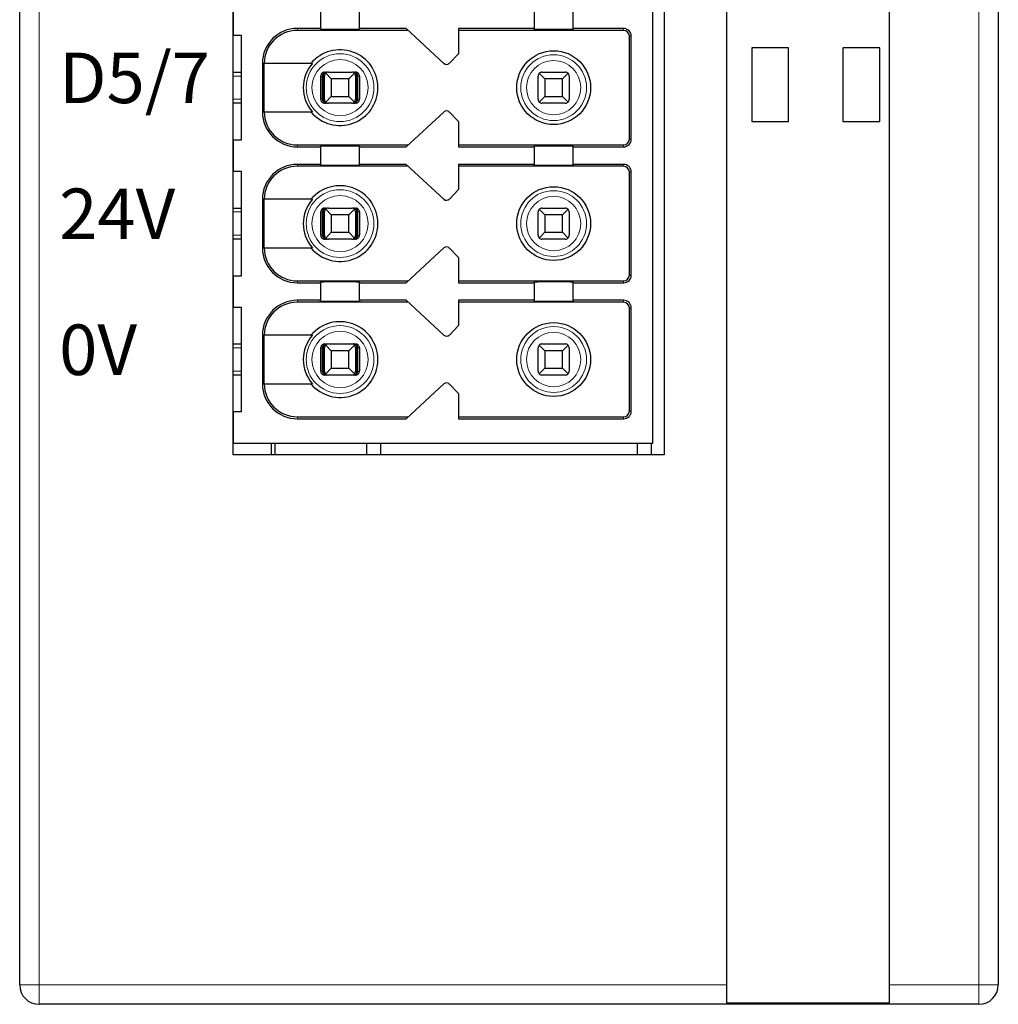
# Model space of a CAD drawing. Units: inches. Extents: x 4509 to 5880, y -44151 to -43622.
# Drawn here: x 5527 to 5552, y -43927 to -43902 of the extents above; entities that cross this region are included whole.
import ezdxf

# ---------------------------------------------------------------- set-up
doc = ezdxf.new("R2010")
doc.units = ezdxf.units.IN
doc.header["$MEASUREMENT"] = 0
doc.layers.add('DIM', color=3, linetype='Continuous', lineweight=13)
doc.layers.add('DWG', color=7, linetype='Continuous', lineweight=30)

msp = doc.modelspace()

# ---------------------------------------------------------------- linework, layer by layer
at = {"layer": 'DWG', "linetype": 'Continuous'}
for p, q in [((5526.854, -43926.561), (5526.854, -43825.058)), ((5545.054, -43825.058), (5545.054, -43926.561)), ((5549.254, -43926.561), (5549.254, -43825.058)), ((5552.054, -43825.058), (5552.054, -43926.561)), ((5532.354, -43912.909), (5532.354, -43840.709)), ((5543.454, -43840.709), (5543.454, -43912.909)), ((5543.154, -43912.609), (5543.154, -43876.809)), ((5532.354, -43901.309), (5532.354, -43902.109)), ((5534.604, -43901.484), (5534.604, -43901.934)), ((5535.604, -43901.934), (5535.604, -43901.484)), ((5540.104, -43901.484), (5540.104, -43901.934)), ((5541.104, -43901.934), (5541.104, -43901.484)), ((5534.604, -43901.934), (5534.004, -43901.934)), ((5534.604, -43901.953), (5534.604, -43901.934)), ((5535.604, -43901.934), (5535.604, -43901.953)), ((5536.804, -43901.934), (5535.604, -43901.934)), ((5537.779, -43902.833), (5536.804, -43901.934)), ((5540.104, -43901.934), (5538.154, -43901.934)), ((5538.154, -43901.934), (5538.154, -43902.584)), ((5540.104, -43901.953), (5540.104, -43901.934)), ((5542.404, -43901.934), (5541.104, -43901.934)), ((5541.104, -43901.934), (5541.104, -43901.953)), ((5532.354, -43902.109), (5532.554, -43902.109)), ((5532.554, -43902.109), (5532.554, -43904.809)), ((5536.859, -43901.984), (5534.004, -43901.984)), ((5542.404, -43901.984), (5538.154, -43901.984)), ((5542.554, -43904.784), (5542.554, -43902.134)), ((5542.604, -43904.784), (5542.604, -43902.134)), ((5546.654, -43902.434), (5545.704, -43902.434)), ((5545.704, -43902.434), (5545.704, -43904.334)), ((5546.654, -43904.334), (5546.654, -43902.434)), ((5549.004, -43902.434), (5548.054, -43902.434)), ((5548.054, -43902.434), (5548.054, -43904.334)), ((5549.004, -43904.334), (5549.004, -43902.434)), ((5538.154, -43902.584), (5537.918, -43902.829)), ((5533.104, -43902.834), (5533.104, -43904.084)), ((5534.391, -43902.834), (5533.153, -43902.834)), ((5533.153, -43904.084), (5533.153, -43902.834)), ((5532.354, -43903.059), (5532.554, -43903.059)), ((5534.606, -43903.759), (5534.606, -43903.159)), ((5534.648, -43903.759), (5534.648, -43903.159)), ((5534.674, -43903.759), (5534.674, -43903.159)), ((5534.704, -43903.759), (5534.704, -43903.159)), ((5534.706, -43903.059), (5534.759, -43903.059)), ((5534.879, -43903.234), (5534.734, -43903.088)), ((5534.804, -43903.059), (5535.404, -43903.059)), ((5535.475, -43903.088), (5535.329, -43903.234)), ((5535.45, -43903.059), (5535.503, -43903.059)), ((5535.504, -43903.159), (5535.504, -43903.759)), ((5535.535, -43903.759), (5535.535, -43903.159)), ((5535.561, -43903.759), (5535.561, -43903.159)), ((5535.603, -43903.159), (5535.603, -43903.759)), ((5540.204, -43903.759), (5540.204, -43903.159)), ((5540.379, -43903.234), (5540.234, -43903.088)), ((5540.304, -43903.059), (5540.904, -43903.059)), ((5540.975, -43903.088), (5540.829, -43903.234)), ((5541.004, -43903.159), (5541.004, -43903.759)), ((5535.329, -43903.234), (5534.879, -43903.234)), ((5534.879, -43903.234), (5534.879, -43903.684)), ((5535.329, -43903.684), (5535.329, -43903.234)), ((5540.379, -43903.234), (5540.379, -43903.684)), ((5540.829, -43903.234), (5540.379, -43903.234)), ((5540.829, -43903.684), (5540.829, -43903.234)), ((5534.734, -43903.83), (5534.879, -43903.684)), ((5534.879, -43903.684), (5535.329, -43903.684)), ((5535.329, -43903.684), (5535.475, -43903.83)), ((5540.234, -43903.83), (5540.379, -43903.684)), ((5540.379, -43903.684), (5540.829, -43903.684)), ((5540.829, -43903.684), (5540.975, -43903.83)), ((5532.554, -43903.859), (5532.354, -43903.859)), ((5534.759, -43903.859), (5534.706, -43903.859)), ((5535.404, -43903.859), (5534.804, -43903.859)), ((5535.503, -43903.859), (5535.45, -43903.859)), ((5540.904, -43903.859), (5540.304, -43903.859)), ((5533.153, -43904.084), (5534.391, -43904.084)), ((5536.804, -43904.984), (5537.779, -43904.086)), ((5537.918, -43904.09), (5538.154, -43904.334)), ((5538.154, -43904.334), (5538.154, -43904.984)), ((5545.704, -43904.334), (5546.654, -43904.334)), ((5548.054, -43904.334), (5549.004, -43904.334)), ((5532.354, -43904.809), (5532.354, -43905.609)), ((5532.554, -43904.809), (5532.354, -43904.809)), ((5534.004, -43904.934), (5536.859, -43904.934)), ((5534.004, -43904.984), (5534.604, -43904.984)), ((5534.604, -43904.984), (5534.604, -43904.965)), ((5534.604, -43904.984), (5534.604, -43905.434)), ((5535.604, -43904.965), (5535.604, -43904.984)), ((5535.604, -43905.434), (5535.604, -43904.984)), ((5535.604, -43904.984), (5536.804, -43904.984)), ((5538.154, -43904.934), (5542.404, -43904.934)), ((5538.154, -43904.984), (5540.104, -43904.984)), ((5540.104, -43904.984), (5540.104, -43904.965)), ((5540.104, -43904.984), (5540.104, -43905.434)), ((5541.104, -43904.965), (5541.104, -43904.984)), ((5541.104, -43905.434), (5541.104, -43904.984)), ((5541.104, -43904.984), (5542.404, -43904.984)), ((5534.604, -43905.434), (5534.004, -43905.434)), ((5536.859, -43905.484), (5534.004, -43905.484)), ((5534.604, -43905.453), (5534.604, -43905.434)), ((5535.604, -43905.434), (5535.604, -43905.453)), ((5536.804, -43905.434), (5535.604, -43905.434)), ((5537.779, -43906.333), (5536.804, -43905.434)), ((5540.104, -43905.434), (5538.154, -43905.434)), ((5538.154, -43905.434), (5538.154, -43906.084)), ((5542.404, -43905.484), (5538.154, -43905.484)), ((5540.104, -43905.453), (5540.104, -43905.434)), ((5541.104, -43905.434), (5541.104, -43905.453)), ((5542.404, -43905.434), (5541.104, -43905.434)), ((5532.354, -43905.609), (5532.554, -43905.609)), ((5532.554, -43905.609), (5532.554, -43908.309)), ((5542.554, -43908.284), (5542.554, -43905.634)), ((5542.604, -43908.284), (5542.604, -43905.634)), ((5538.154, -43906.084), (5537.918, -43906.329)), ((5533.104, -43906.334), (5533.104, -43907.584)), ((5533.153, -43907.584), (5533.153, -43906.334)), ((5534.391, -43906.334), (5533.153, -43906.334)), ((5532.354, -43906.559), (5532.554, -43906.559)), ((5534.606, -43907.259), (5534.606, -43906.659)), ((5534.648, -43907.259), (5534.648, -43906.659)), ((5534.674, -43907.259), (5534.674, -43906.659)), ((5534.704, -43907.259), (5534.704, -43906.659)), ((5534.706, -43906.559), (5534.759, -43906.559)), ((5534.879, -43906.734), (5534.734, -43906.588)), ((5534.804, -43906.559), (5535.404, -43906.559)), ((5535.329, -43906.734), (5534.879, -43906.734)), ((5534.879, -43906.734), (5534.879, -43907.184)), ((5535.475, -43906.588), (5535.329, -43906.734)), ((5535.329, -43907.184), (5535.329, -43906.734)), ((5535.45, -43906.559), (5535.503, -43906.559)), ((5535.504, -43906.659), (5535.504, -43907.259)), ((5535.535, -43907.259), (5535.535, -43906.659)), ((5535.561, -43907.259), (5535.561, -43906.659)), ((5535.603, -43906.659), (5535.603, -43907.259)), ((5540.204, -43907.259), (5540.204, -43906.659)), ((5540.379, -43906.734), (5540.234, -43906.588)), ((5540.304, -43906.559), (5540.904, -43906.559)), ((5540.829, -43906.734), (5540.379, -43906.734)), ((5540.379, -43906.734), (5540.379, -43907.184)), ((5540.975, -43906.588), (5540.829, -43906.734)), ((5540.829, -43907.184), (5540.829, -43906.734)), ((5541.004, -43906.659), (5541.004, -43907.259)), ((5534.734, -43907.33), (5534.879, -43907.184)), ((5534.879, -43907.184), (5535.329, -43907.184)), ((5535.329, -43907.184), (5535.475, -43907.33)), ((5540.234, -43907.33), (5540.379, -43907.184)), ((5540.379, -43907.184), (5540.829, -43907.184)), ((5540.829, -43907.184), (5540.975, -43907.33)), ((5532.554, -43907.359), (5532.354, -43907.359)), ((5534.759, -43907.359), (5534.706, -43907.359)), ((5535.404, -43907.359), (5534.804, -43907.359)), ((5535.503, -43907.359), (5535.45, -43907.359)), ((5540.904, -43907.359), (5540.304, -43907.359)), ((5533.153, -43907.584), (5534.391, -43907.584)), ((5536.804, -43908.484), (5537.779, -43907.586)), ((5537.918, -43907.59), (5538.154, -43907.834)), ((5538.154, -43907.834), (5538.154, -43908.484)), ((5532.554, -43908.309), (5532.354, -43908.309)), ((5532.354, -43908.309), (5532.354, -43909.109)), ((5534.004, -43908.434), (5536.859, -43908.434)), ((5534.004, -43908.484), (5534.604, -43908.484)), ((5534.604, -43908.484), (5534.604, -43908.465)), ((5534.604, -43908.484), (5534.604, -43908.934)), ((5535.604, -43908.465), (5535.604, -43908.484)), ((5535.604, -43908.484), (5536.804, -43908.484)), ((5535.604, -43908.934), (5535.604, -43908.484)), ((5538.154, -43908.434), (5542.404, -43908.434)), ((5538.154, -43908.484), (5540.104, -43908.484)), ((5540.104, -43908.484), (5540.104, -43908.465)), ((5540.104, -43908.484), (5540.104, -43908.934)), ((5541.104, -43908.465), (5541.104, -43908.484)), ((5541.104, -43908.484), (5542.404, -43908.484)), ((5541.104, -43908.934), (5541.104, -43908.484)), ((5534.604, -43908.934), (5534.004, -43908.934)), ((5536.859, -43908.984), (5534.004, -43908.984)), ((5534.604, -43908.953), (5534.604, -43908.934)), ((5535.604, -43908.934), (5535.604, -43908.953)), ((5536.804, -43908.934), (5535.604, -43908.934)), ((5537.779, -43909.833), (5536.804, -43908.934)), ((5538.154, -43908.934), (5538.154, -43909.584)), ((5540.104, -43908.934), (5538.154, -43908.934)), ((5542.404, -43908.984), (5538.154, -43908.984)), ((5540.104, -43908.953), (5540.104, -43908.934)), ((5542.404, -43908.934), (5541.104, -43908.934)), ((5541.104, -43908.934), (5541.104, -43908.953)), ((5532.354, -43909.109), (5532.554, -43909.109)), ((5532.554, -43909.109), (5532.554, -43911.809)), ((5542.554, -43911.784), (5542.554, -43909.134)), ((5542.604, -43911.784), (5542.604, -43909.134)), ((5538.154, -43909.584), (5537.918, -43909.829)), ((5532.354, -43910.059), (5532.554, -43910.059)), ((5533.104, -43909.834), (5533.104, -43911.084)), ((5534.391, -43909.834), (5533.153, -43909.834)), ((5533.153, -43911.084), (5533.153, -43909.834)), ((5534.706, -43910.059), (5534.759, -43910.059)), ((5534.804, -43910.059), (5535.404, -43910.059)), ((5535.45, -43910.059), (5535.503, -43910.059)), ((5540.304, -43910.059), (5540.904, -43910.059)), ((5534.606, -43910.759), (5534.606, -43910.159)), ((5534.648, -43910.759), (5534.648, -43910.159)), ((5534.674, -43910.759), (5534.674, -43910.159)), ((5534.704, -43910.759), (5534.704, -43910.159)), ((5534.879, -43910.234), (5534.734, -43910.088)), ((5534.879, -43910.234), (5534.879, -43910.684)), ((5535.329, -43910.234), (5534.879, -43910.234)), ((5535.475, -43910.088), (5535.329, -43910.234)), ((5535.329, -43910.684), (5535.329, -43910.234)), ((5535.504, -43910.159), (5535.504, -43910.759)), ((5535.535, -43910.759), (5535.535, -43910.159)), ((5535.561, -43910.759), (5535.561, -43910.159)), ((5535.603, -43910.159), (5535.603, -43910.759)), ((5540.204, -43910.759), (5540.204, -43910.159)), ((5540.379, -43910.234), (5540.234, -43910.088)), ((5540.379, -43910.234), (5540.379, -43910.684)), ((5540.829, -43910.234), (5540.379, -43910.234)), ((5540.975, -43910.088), (5540.829, -43910.234)), ((5540.829, -43910.684), (5540.829, -43910.234)), ((5541.004, -43910.159), (5541.004, -43910.759)), ((5534.734, -43910.83), (5534.879, -43910.684)), ((5534.879, -43910.684), (5535.329, -43910.684)), ((5535.329, -43910.684), (5535.475, -43910.83)), ((5540.234, -43910.83), (5540.379, -43910.684)), ((5540.379, -43910.684), (5540.829, -43910.684)), ((5540.829, -43910.684), (5540.975, -43910.83)), ((5532.554, -43910.859), (5532.354, -43910.859)), ((5534.759, -43910.859), (5534.706, -43910.859)), ((5535.404, -43910.859), (5534.804, -43910.859)), ((5535.503, -43910.859), (5535.45, -43910.859)), ((5540.904, -43910.859), (5540.304, -43910.859)), ((5533.153, -43911.084), (5534.391, -43911.084)), ((5536.804, -43911.984), (5537.779, -43911.086)), ((5537.918, -43911.09), (5538.154, -43911.334)), ((5538.154, -43911.334), (5538.154, -43911.984)), ((5532.554, -43911.809), (5532.354, -43911.809)), ((5532.354, -43911.809), (5532.354, -43912.609)), ((5534.004, -43911.934), (5536.859, -43911.934)), ((5534.004, -43911.984), (5536.804, -43911.984)), ((5538.154, -43911.934), (5542.404, -43911.934)), ((5538.154, -43911.984), (5542.404, -43911.984)), ((5532.354, -43912.609), (5543.154, -43912.609)), ((5533.333, -43912.609), (5533.333, -43912.909)), ((5533.422, -43912.609), (5533.422, -43912.909)), ((5535.79, -43912.909), (5535.79, -43912.609)), ((5536.153, -43912.909), (5536.153, -43912.609)), ((5542.751, -43912.609), (5542.751, -43912.909)), ((5543.115, -43912.609), (5543.115, -43912.909)), ((5543.454, -43912.909), (5532.354, -43912.909)), ((5545.054, -43926.561), (5545.054, -43927.019)), ((5549.254, -43927.019), (5549.254, -43926.561)), ((5545.054, -43927.019), (5549.254, -43927.019)), ((5551.554, -43927.061), (5527.354, -43927.061)), ((5551.554, -43927.061), (5527.354, -43927.061))]:
    msp.add_line(p, q, dxfattribs=at)
at = {"layer": 'DWG', "linetype": 'Continuous', "lineweight": 5}
for p, q in [((5527.354, -43825.058), (5527.354, -43926.561)), ((5551.554, -43926.561), (5551.554, -43825.058)), ((5534.004, -43901.934), (5534.004, -43901.984)), ((5542.404, -43901.984), (5542.404, -43901.934)), ((5542.554, -43902.134), (5542.604, -43902.134)), ((5533.104, -43902.834), (5533.153, -43902.834)), ((5532.554, -43903.159), (5532.354, -43903.159)), ((5534.648, -43903.159), (5534.606, -43903.159)), ((5534.704, -43903.159), (5534.674, -43903.159)), ((5535.535, -43903.159), (5535.504, -43903.159)), ((5535.603, -43903.159), (5535.561, -43903.159)), ((5532.354, -43903.759), (5532.554, -43903.759)), ((5534.606, -43903.759), (5534.648, -43903.759)), ((5534.674, -43903.759), (5534.704, -43903.759)), ((5535.504, -43903.759), (5535.535, -43903.759)), ((5535.561, -43903.759), (5535.603, -43903.759)), ((5533.104, -43904.084), (5533.153, -43904.084)), ((5534.004, -43904.984), (5534.004, -43904.934)), ((5542.404, -43904.934), (5542.404, -43904.984)), ((5542.554, -43904.784), (5542.604, -43904.784)), ((5534.004, -43905.434), (5534.004, -43905.484)), ((5542.404, -43905.484), (5542.404, -43905.434)), ((5542.554, -43905.634), (5542.604, -43905.634)), ((5533.104, -43906.334), (5533.153, -43906.334)), ((5532.554, -43906.659), (5532.354, -43906.659)), ((5534.648, -43906.659), (5534.606, -43906.659)), ((5534.704, -43906.659), (5534.674, -43906.659)), ((5535.535, -43906.659), (5535.504, -43906.659)), ((5535.603, -43906.659), (5535.561, -43906.659)), ((5532.354, -43907.259), (5532.554, -43907.259)), ((5534.606, -43907.259), (5534.648, -43907.259)), ((5534.674, -43907.259), (5534.704, -43907.259)), ((5535.504, -43907.259), (5535.535, -43907.259)), ((5535.561, -43907.259), (5535.603, -43907.259)), ((5533.104, -43907.584), (5533.153, -43907.584)), ((5542.554, -43908.284), (5542.604, -43908.284)), ((5534.004, -43908.484), (5534.004, -43908.434)), ((5542.404, -43908.434), (5542.404, -43908.484)), ((5534.004, -43908.934), (5534.004, -43908.984)), ((5542.404, -43908.984), (5542.404, -43908.934)), ((5542.554, -43909.134), (5542.604, -43909.134)), ((5533.104, -43909.834), (5533.153, -43909.834)), ((5532.554, -43910.159), (5532.354, -43910.159)), ((5534.648, -43910.159), (5534.606, -43910.159)), ((5534.704, -43910.159), (5534.674, -43910.159)), ((5535.535, -43910.159), (5535.504, -43910.159)), ((5535.603, -43910.159), (5535.561, -43910.159)), ((5532.354, -43910.759), (5532.554, -43910.759)), ((5534.606, -43910.759), (5534.648, -43910.759)), ((5534.674, -43910.759), (5534.704, -43910.759)), ((5535.504, -43910.759), (5535.535, -43910.759)), ((5535.561, -43910.759), (5535.603, -43910.759)), ((5533.104, -43911.084), (5533.153, -43911.084)), ((5542.554, -43911.784), (5542.604, -43911.784)), ((5534.004, -43911.984), (5534.004, -43911.934)), ((5542.404, -43911.934), (5542.404, -43911.984)), ((5527.354, -43926.561), (5526.854, -43926.561)), ((5527.354, -43926.561), (5545.054, -43926.561)), ((5527.354, -43926.561), (5527.354, -43927.061)), ((5527.354, -43926.561), (5545.054, -43926.561)), ((5527.354, -43926.561), (5545.054, -43926.561)), ((5549.254, -43926.561), (5551.554, -43926.561)), ((5551.554, -43926.561), (5551.554, -43927.061)), ((5552.054, -43926.561), (5551.554, -43926.561))]:
    msp.add_line(p, q, dxfattribs=at)
for centre, radius in [((5535.104, -43903.459), 0.872), ((5540.604, -43903.459), 0.847), ((5535.104, -43903.459), 0.724), ((5540.604, -43903.459), 0.699), ((5535.104, -43906.959), 0.872), ((5535.104, -43906.959), 0.724), ((5540.604, -43906.959), 0.847), ((5540.604, -43906.959), 0.699), ((5535.104, -43910.459), 0.872), ((5535.104, -43910.459), 0.724), ((5540.604, -43910.459), 0.847), ((5540.604, -43910.459), 0.699)]:
    msp.add_circle(centre, radius, dxfattribs=at)
at = {"layer": 'DWG', "linetype": 'Continuous'}
for centre in [(5540.604, -43903.459), (5540.604, -43906.959), (5540.604, -43910.459)]:
    msp.add_circle(centre, 0.95, dxfattribs=at)
for centre, radius, start, end in [((5534.004, -43902.834), 0.9, 90, 180), ((5542.404, -43902.134), 0.2, 0, 90), ((5534.004, -43902.834), 0.85, 90, 180), ((5542.404, -43902.134), 0.15, 0, 90), ((5535.104, -43903.459), 0.975, 219.8683, 140.1317), ((5535.104, -43903.459), 0.948, 138.7662, 221.2338), ((5537.846, -43902.759), 0.1, 227.3143, 316), ((5534.804, -43903.159), 0.1, 135, 180), ((5534.804, -43903.159), 0.1, 90, 135), ((5535.404, -43903.159), 0.1, 45, 90), ((5535.404, -43903.159), 0.1, 0, 45), ((5540.304, -43903.159), 0.1, 135, 180), ((5540.304, -43903.159), 0.1, 90, 135), ((5540.904, -43903.159), 0.1, 45, 90), ((5540.904, -43903.159), 0.1, 0, 45), ((5534.804, -43903.759), 0.1, 180, 225), ((5534.804, -43903.759), 0.1, 225, 270), ((5535.404, -43903.759), 0.1, 270, 315), ((5535.404, -43903.759), 0.1, 315, 0), ((5540.304, -43903.759), 0.1, 180, 225), ((5540.304, -43903.759), 0.1, 225, 270), ((5540.904, -43903.759), 0.1, 270, 315), ((5540.904, -43903.759), 0.1, 315, 0), ((5534.004, -43904.084), 0.9, 180, 270), ((5534.004, -43904.084), 0.85, 180, 270), ((5537.846, -43904.159), 0.1, 44, 132.6857), ((5542.404, -43904.784), 0.15, 270, 0), ((5542.404, -43904.784), 0.2, 270, 0), ((5534.004, -43906.334), 0.9, 90, 180), ((5534.004, -43906.334), 0.85, 90, 180), ((5542.404, -43905.634), 0.2, 0, 90), ((5542.404, -43905.634), 0.15, 0, 90), ((5535.104, -43906.959), 0.975, 219.8683, 140.1317), ((5535.104, -43906.959), 0.948, 138.7662, 221.2338), ((5537.846, -43906.259), 0.1, 227.3143, 316), ((5534.804, -43906.659), 0.1, 135, 180), ((5534.804, -43906.659), 0.1, 90, 135), ((5535.404, -43906.659), 0.1, 45, 90), ((5535.404, -43906.659), 0.1, 0, 45), ((5540.304, -43906.659), 0.1, 135, 180), ((5540.304, -43906.659), 0.1, 90, 135), ((5540.904, -43906.659), 0.1, 45, 90), ((5540.904, -43906.659), 0.1, 0, 45), ((5534.804, -43907.259), 0.1, 180, 225), ((5535.404, -43907.259), 0.1, 315, 0), ((5540.304, -43907.259), 0.1, 180, 225), ((5540.904, -43907.259), 0.1, 315, 0), ((5534.804, -43907.259), 0.1, 225, 270), ((5535.404, -43907.259), 0.1, 270, 315), ((5540.304, -43907.259), 0.1, 225, 270), ((5540.904, -43907.259), 0.1, 270, 315), ((5534.004, -43907.584), 0.9, 180, 270), ((5534.004, -43907.584), 0.85, 180, 270), ((5537.846, -43907.659), 0.1, 44, 132.6857), ((5542.404, -43908.284), 0.2, 270, 0), ((5542.404, -43908.284), 0.15, 270, 0), ((5534.004, -43909.834), 0.9, 90, 180), ((5534.004, -43909.834), 0.85, 90, 180), ((5542.404, -43909.134), 0.2, 0, 90), ((5542.404, -43909.134), 0.15, 0, 90), ((5535.104, -43910.459), 0.975, 219.8683, 140.1317), ((5535.104, -43910.459), 0.948, 138.7662, 221.2338), ((5534.804, -43910.159), 0.1, 90, 135), ((5535.404, -43910.159), 0.1, 45, 90), ((5537.846, -43909.759), 0.1, 227.3143, 316), ((5540.304, -43910.159), 0.1, 90, 135), ((5540.904, -43910.159), 0.1, 45, 90), ((5534.804, -43910.159), 0.1, 135, 180), ((5535.404, -43910.159), 0.1, 0, 45), ((5540.304, -43910.159), 0.1, 135, 180), ((5540.904, -43910.159), 0.1, 0, 45), ((5534.804, -43910.759), 0.1, 180, 225), ((5535.404, -43910.759), 0.1, 315, 0), ((5540.304, -43910.759), 0.1, 180, 225), ((5540.904, -43910.759), 0.1, 315, 0), ((5534.804, -43910.759), 0.1, 225, 270), ((5535.404, -43910.759), 0.1, 270, 315), ((5537.846, -43911.159), 0.1, 44, 132.6857), ((5540.304, -43910.759), 0.1, 225, 270), ((5540.904, -43910.759), 0.1, 270, 315), ((5534.004, -43911.084), 0.9, 180, 270), ((5534.004, -43911.084), 0.85, 180, 270), ((5542.404, -43911.784), 0.15, 270, 0), ((5542.404, -43911.784), 0.2, 270, 0), ((5527.354, -43926.561), 0.5, 180, 270), ((5551.554, -43926.561), 0.5, 270, 0)]:
    msp.add_arc(centre, radius, start, end, dxfattribs=at)
for centre, start_param, end_param in [((5535.104, -43901.953), 0, 3.141593), ((5540.604, -43901.953), 0, 3.141593), ((5535.104, -43904.965), 3.141593, 6.283185), ((5540.604, -43904.965), 3.141593, 6.283185), ((5535.104, -43905.453), 0, 3.141593), ((5540.604, -43905.453), 0, 3.141593), ((5535.104, -43908.465), 3.141593, 6.283185), ((5540.604, -43908.465), 3.141593, 6.283185), ((5535.104, -43908.953), 0, 3.141593), ((5540.604, -43908.953), 0, 3.141593)]:
    msp.add_ellipse(centre, major_axis=(-0.5, 0), ratio=0.006849, start_param=start_param, end_param=end_param, dxfattribs=at)
for points, knots in [([(5534.706, -43903.059), (5534.695, -43903.059), (5534.683, -43903.061), (5534.662, -43903.068), (5534.652, -43903.074), (5534.635, -43903.088), (5534.627, -43903.097), (5534.615, -43903.116), (5534.611, -43903.126), (5534.607, -43903.144), (5534.606, -43903.152), (5534.606, -43903.159)], [0, 0, 0, 0, 0.0337472, 0.0337472, 0.0674947, 0.0674947, 0.1012361, 0.1012361, 0.1349649, 0.1349649, 0.1569314, 0.1569314, 0.1569314, 0.1569314]), ([(5534.759, -43903.059), (5534.744, -43903.059), (5534.728, -43903.062), (5534.702, -43903.072), (5534.691, -43903.079), (5534.673, -43903.095), (5534.666, -43903.103), (5534.655, -43903.122), (5534.651, -43903.133), (5534.648, -43903.149), (5534.648, -43903.154), (5534.648, -43903.159)], [0, 0, 0, 0, 0.047788, 0.047788, 0.0874005, 0.0874005, 0.1195536, 0.1195536, 0.152045, 0.152045, 0.1655115, 0.1655115, 0.1655115, 0.1655115]), ([(5534.674, -43903.159), (5534.674, -43903.149), (5534.675, -43903.14), (5534.68, -43903.122), (5534.683, -43903.113), (5534.691, -43903.097), (5534.697, -43903.09), (5534.709, -43903.077), (5534.716, -43903.072), (5534.734, -43903.063), (5534.743, -43903.06), (5534.755, -43903.059), (5534.757, -43903.059), (5534.759, -43903.059)], [0, 0, 0, 0, 0.0238986, 0.0238986, 0.0476771, 0.0476771, 0.0730427, 0.0730427, 0.1030337, 0.1030337, 0.1389787, 0.1389787, 0.1452525, 0.1452525, 0.1452525, 0.1452525]), ([(5535.45, -43903.059), (5535.462, -43903.059), (5535.473, -43903.062), (5535.493, -43903.072), (5535.502, -43903.079), (5535.516, -43903.095), (5535.521, -43903.103), (5535.53, -43903.122), (5535.533, -43903.133), (5535.535, -43903.149), (5535.535, -43903.154), (5535.535, -43903.159)], [0, 0, 0, 0, 0.0419227, 0.0419227, 0.0766733, 0.0766733, 0.1048801, 0.1048801, 0.1333836, 0.1333836, 0.1451973, 0.1451973, 0.1451973, 0.1451973]), ([(5535.561, -43903.159), (5535.561, -43903.149), (5535.559, -43903.14), (5535.554, -43903.122), (5535.549, -43903.113), (5535.538, -43903.097), (5535.531, -43903.09), (5535.515, -43903.077), (5535.505, -43903.072), (5535.483, -43903.063), (5535.47, -43903.06), (5535.455, -43903.059), (5535.453, -43903.059), (5535.45, -43903.059)], [0, 0, 0, 0, 0.0272403, 0.0272403, 0.0543437, 0.0543437, 0.0832563, 0.0832563, 0.1174408, 0.1174408, 0.158412, 0.158412, 0.1655631, 0.1655631, 0.1655631, 0.1655631]), ([(5535.603, -43903.159), (5535.603, -43903.148), (5535.601, -43903.137), (5535.594, -43903.115), (5535.588, -43903.105), (5535.574, -43903.088), (5535.566, -43903.08), (5535.547, -43903.068), (5535.536, -43903.064), (5535.518, -43903.06), (5535.51, -43903.059), (5535.503, -43903.059)], [0, 0, 0, 0, 0.033715, 0.033715, 0.0674297, 0.0674297, 0.1011499, 0.1011499, 0.1348823, 0.1348823, 0.1569316, 0.1569316, 0.1569316, 0.1569316]), ([(5534.606, -43903.759), (5534.606, -43903.77), (5534.608, -43903.782), (5534.615, -43903.803), (5534.621, -43903.813), (5534.635, -43903.83), (5534.643, -43903.838), (5534.662, -43903.85), (5534.673, -43903.854), (5534.691, -43903.858), (5534.698, -43903.859), (5534.706, -43903.859)], [0, 0, 0, 0, 0.033715, 0.033715, 0.0674297, 0.0674297, 0.1011499, 0.1011499, 0.1348823, 0.1348823, 0.1569316, 0.1569316, 0.1569316, 0.1569316]), ([(5534.648, -43903.759), (5534.648, -43903.769), (5534.649, -43903.779), (5534.655, -43903.797), (5534.66, -43903.805), (5534.671, -43903.821), (5534.677, -43903.828), (5534.694, -43903.841), (5534.703, -43903.847), (5534.726, -43903.855), (5534.739, -43903.858), (5534.754, -43903.859), (5534.756, -43903.859), (5534.759, -43903.859)], [0, 0, 0, 0, 0.0272403, 0.0272403, 0.0543437, 0.0543437, 0.0832563, 0.0832563, 0.1174408, 0.1174408, 0.158412, 0.158412, 0.1655631, 0.1655631, 0.1655631, 0.1655631]), ([(5534.759, -43903.859), (5534.747, -43903.859), (5534.735, -43903.856), (5534.715, -43903.846), (5534.707, -43903.839), (5534.693, -43903.824), (5534.688, -43903.815), (5534.679, -43903.796), (5534.676, -43903.785), (5534.674, -43903.769), (5534.674, -43903.764), (5534.674, -43903.759)], [0, 0, 0, 0, 0.0419227, 0.0419227, 0.0766733, 0.0766733, 0.1048801, 0.1048801, 0.1333836, 0.1333836, 0.1451973, 0.1451973, 0.1451973, 0.1451973]), ([(5535.535, -43903.759), (5535.535, -43903.769), (5535.534, -43903.779), (5535.529, -43903.797), (5535.526, -43903.805), (5535.518, -43903.821), (5535.512, -43903.828), (5535.5, -43903.841), (5535.492, -43903.847), (5535.475, -43903.855), (5535.465, -43903.858), (5535.454, -43903.859), (5535.452, -43903.859), (5535.45, -43903.859)], [0, 0, 0, 0, 0.0238986, 0.0238986, 0.0476771, 0.0476771, 0.0730427, 0.0730427, 0.1030337, 0.1030337, 0.1389787, 0.1389787, 0.1452525, 0.1452525, 0.1452525, 0.1452525]), ([(5535.45, -43903.859), (5535.465, -43903.859), (5535.481, -43903.856), (5535.507, -43903.846), (5535.518, -43903.839), (5535.536, -43903.824), (5535.543, -43903.815), (5535.554, -43903.796), (5535.558, -43903.785), (5535.561, -43903.769), (5535.561, -43903.764), (5535.561, -43903.759)], [0, 0, 0, 0, 0.047788, 0.047788, 0.0874005, 0.0874005, 0.1195536, 0.1195536, 0.152045, 0.152045, 0.1655115, 0.1655115, 0.1655115, 0.1655115]), ([(5535.503, -43903.859), (5535.514, -43903.859), (5535.526, -43903.857), (5535.547, -43903.85), (5535.557, -43903.844), (5535.574, -43903.83), (5535.582, -43903.822), (5535.594, -43903.803), (5535.598, -43903.792), (5535.602, -43903.774), (5535.603, -43903.766), (5535.603, -43903.759)], [0, 0, 0, 0, 0.0337472, 0.0337472, 0.0674947, 0.0674947, 0.1012361, 0.1012361, 0.1349649, 0.1349649, 0.1569314, 0.1569314, 0.1569314, 0.1569314]), ([(5534.706, -43906.559), (5534.695, -43906.559), (5534.683, -43906.561), (5534.662, -43906.568), (5534.652, -43906.574), (5534.635, -43906.588), (5534.627, -43906.597), (5534.615, -43906.616), (5534.611, -43906.626), (5534.607, -43906.644), (5534.606, -43906.652), (5534.606, -43906.659)], [0, 0, 0, 0, 0.0337472, 0.0337472, 0.0674947, 0.0674947, 0.1012361, 0.1012361, 0.1349649, 0.1349649, 0.1569314, 0.1569314, 0.1569314, 0.1569314]), ([(5534.759, -43906.559), (5534.744, -43906.559), (5534.728, -43906.562), (5534.702, -43906.572), (5534.691, -43906.579), (5534.673, -43906.595), (5534.666, -43906.603), (5534.655, -43906.622), (5534.651, -43906.633), (5534.648, -43906.649), (5534.648, -43906.654), (5534.648, -43906.659)], [0, 0, 0, 0, 0.047788, 0.047788, 0.0874005, 0.0874005, 0.1195536, 0.1195536, 0.152045, 0.152045, 0.1655115, 0.1655115, 0.1655115, 0.1655115]), ([(5534.674, -43906.659), (5534.674, -43906.649), (5534.675, -43906.64), (5534.68, -43906.622), (5534.683, -43906.613), (5534.691, -43906.597), (5534.697, -43906.59), (5534.709, -43906.577), (5534.716, -43906.572), (5534.734, -43906.563), (5534.743, -43906.56), (5534.755, -43906.559), (5534.757, -43906.559), (5534.759, -43906.559)], [0, 0, 0, 0, 0.0238986, 0.0238986, 0.0476771, 0.0476771, 0.0730427, 0.0730427, 0.1030337, 0.1030337, 0.1389787, 0.1389787, 0.1452525, 0.1452525, 0.1452525, 0.1452525]), ([(5535.561, -43906.659), (5535.561, -43906.649), (5535.559, -43906.64), (5535.554, -43906.622), (5535.549, -43906.613), (5535.538, -43906.597), (5535.531, -43906.59), (5535.515, -43906.577), (5535.505, -43906.572), (5535.483, -43906.563), (5535.47, -43906.56), (5535.455, -43906.559), (5535.453, -43906.559), (5535.45, -43906.559)], [0, 0, 0, 0, 0.0272403, 0.0272403, 0.0543437, 0.0543437, 0.0832563, 0.0832563, 0.1174408, 0.1174408, 0.158412, 0.158412, 0.1655631, 0.1655631, 0.1655631, 0.1655631]), ([(5535.45, -43906.559), (5535.462, -43906.559), (5535.473, -43906.562), (5535.493, -43906.572), (5535.502, -43906.579), (5535.516, -43906.595), (5535.521, -43906.603), (5535.53, -43906.622), (5535.533, -43906.633), (5535.535, -43906.649), (5535.535, -43906.654), (5535.535, -43906.659)], [0, 0, 0, 0, 0.0419227, 0.0419227, 0.0766733, 0.0766733, 0.1048801, 0.1048801, 0.1333836, 0.1333836, 0.1451973, 0.1451973, 0.1451973, 0.1451973]), ([(5535.603, -43906.659), (5535.603, -43906.648), (5535.601, -43906.637), (5535.594, -43906.615), (5535.588, -43906.605), (5535.574, -43906.588), (5535.566, -43906.58), (5535.547, -43906.568), (5535.536, -43906.564), (5535.518, -43906.56), (5535.51, -43906.559), (5535.503, -43906.559)], [0, 0, 0, 0, 0.033715, 0.033715, 0.0674297, 0.0674297, 0.1011499, 0.1011499, 0.1348823, 0.1348823, 0.1569316, 0.1569316, 0.1569316, 0.1569316]), ([(5534.606, -43907.259), (5534.606, -43907.27), (5534.608, -43907.282), (5534.615, -43907.303), (5534.621, -43907.313), (5534.635, -43907.33), (5534.643, -43907.338), (5534.662, -43907.35), (5534.673, -43907.354), (5534.691, -43907.358), (5534.698, -43907.359), (5534.706, -43907.359)], [0, 0, 0, 0, 0.033715, 0.033715, 0.0674297, 0.0674297, 0.1011499, 0.1011499, 0.1348823, 0.1348823, 0.1569316, 0.1569316, 0.1569316, 0.1569316]), ([(5534.648, -43907.259), (5534.648, -43907.269), (5534.649, -43907.279), (5534.655, -43907.297), (5534.66, -43907.305), (5534.671, -43907.321), (5534.677, -43907.328), (5534.694, -43907.341), (5534.703, -43907.347), (5534.726, -43907.355), (5534.739, -43907.358), (5534.754, -43907.359), (5534.756, -43907.359), (5534.759, -43907.359)], [0, 0, 0, 0, 0.0272403, 0.0272403, 0.0543437, 0.0543437, 0.0832563, 0.0832563, 0.1174408, 0.1174408, 0.158412, 0.158412, 0.1655631, 0.1655631, 0.1655631, 0.1655631]), ([(5534.759, -43907.359), (5534.747, -43907.359), (5534.735, -43907.356), (5534.715, -43907.346), (5534.707, -43907.339), (5534.693, -43907.324), (5534.688, -43907.315), (5534.679, -43907.296), (5534.676, -43907.285), (5534.674, -43907.269), (5534.674, -43907.264), (5534.674, -43907.259)], [0, 0, 0, 0, 0.0419227, 0.0419227, 0.0766733, 0.0766733, 0.1048801, 0.1048801, 0.1333836, 0.1333836, 0.1451973, 0.1451973, 0.1451973, 0.1451973]), ([(5535.535, -43907.259), (5535.535, -43907.269), (5535.534, -43907.279), (5535.529, -43907.297), (5535.526, -43907.305), (5535.518, -43907.321), (5535.512, -43907.328), (5535.5, -43907.341), (5535.492, -43907.347), (5535.475, -43907.355), (5535.465, -43907.358), (5535.454, -43907.359), (5535.452, -43907.359), (5535.45, -43907.359)], [0, 0, 0, 0, 0.0238986, 0.0238986, 0.0476771, 0.0476771, 0.0730427, 0.0730427, 0.1030337, 0.1030337, 0.1389787, 0.1389787, 0.1452525, 0.1452525, 0.1452525, 0.1452525]), ([(5535.45, -43907.359), (5535.465, -43907.359), (5535.481, -43907.356), (5535.507, -43907.346), (5535.518, -43907.339), (5535.536, -43907.324), (5535.543, -43907.315), (5535.554, -43907.296), (5535.558, -43907.285), (5535.561, -43907.269), (5535.561, -43907.264), (5535.561, -43907.259)], [0, 0, 0, 0, 0.047788, 0.047788, 0.0874005, 0.0874005, 0.1195536, 0.1195536, 0.152045, 0.152045, 0.1655115, 0.1655115, 0.1655115, 0.1655115]), ([(5535.503, -43907.359), (5535.514, -43907.359), (5535.526, -43907.357), (5535.547, -43907.35), (5535.557, -43907.344), (5535.574, -43907.33), (5535.582, -43907.322), (5535.594, -43907.303), (5535.598, -43907.292), (5535.602, -43907.274), (5535.603, -43907.266), (5535.603, -43907.259)], [0, 0, 0, 0, 0.0337472, 0.0337472, 0.0674947, 0.0674947, 0.1012361, 0.1012361, 0.1349649, 0.1349649, 0.1569314, 0.1569314, 0.1569314, 0.1569314]), ([(5534.706, -43910.059), (5534.695, -43910.059), (5534.683, -43910.061), (5534.662, -43910.068), (5534.652, -43910.074), (5534.635, -43910.088), (5534.627, -43910.097), (5534.615, -43910.116), (5534.611, -43910.126), (5534.607, -43910.144), (5534.606, -43910.152), (5534.606, -43910.159)], [0, 0, 0, 0, 0.0337472, 0.0337472, 0.0674947, 0.0674947, 0.1012361, 0.1012361, 0.1349649, 0.1349649, 0.1569314, 0.1569314, 0.1569314, 0.1569314]), ([(5534.759, -43910.059), (5534.744, -43910.059), (5534.728, -43910.062), (5534.702, -43910.072), (5534.691, -43910.079), (5534.673, -43910.095), (5534.666, -43910.103), (5534.655, -43910.122), (5534.651, -43910.133), (5534.648, -43910.149), (5534.648, -43910.154), (5534.648, -43910.159)], [0, 0, 0, 0, 0.047788, 0.047788, 0.0874005, 0.0874005, 0.1195536, 0.1195536, 0.152045, 0.152045, 0.1655115, 0.1655115, 0.1655115, 0.1655115]), ([(5534.674, -43910.159), (5534.674, -43910.149), (5534.675, -43910.14), (5534.68, -43910.122), (5534.683, -43910.113), (5534.691, -43910.097), (5534.697, -43910.09), (5534.709, -43910.077), (5534.716, -43910.072), (5534.734, -43910.063), (5534.743, -43910.06), (5534.755, -43910.059), (5534.757, -43910.059), (5534.759, -43910.059)], [0, 0, 0, 0, 0.0238986, 0.0238986, 0.0476771, 0.0476771, 0.0730427, 0.0730427, 0.1030337, 0.1030337, 0.1389787, 0.1389787, 0.1452525, 0.1452525, 0.1452525, 0.1452525]), ([(5535.561, -43910.159), (5535.561, -43910.149), (5535.559, -43910.14), (5535.554, -43910.122), (5535.549, -43910.113), (5535.538, -43910.097), (5535.531, -43910.09), (5535.515, -43910.077), (5535.505, -43910.072), (5535.483, -43910.063), (5535.47, -43910.06), (5535.455, -43910.059), (5535.453, -43910.059), (5535.45, -43910.059)], [0, 0, 0, 0, 0.0272403, 0.0272403, 0.0543437, 0.0543437, 0.0832563, 0.0832563, 0.1174408, 0.1174408, 0.158412, 0.158412, 0.1655631, 0.1655631, 0.1655631, 0.1655631]), ([(5535.45, -43910.059), (5535.462, -43910.059), (5535.473, -43910.062), (5535.493, -43910.072), (5535.502, -43910.079), (5535.516, -43910.095), (5535.521, -43910.103), (5535.53, -43910.122), (5535.533, -43910.133), (5535.535, -43910.149), (5535.535, -43910.154), (5535.535, -43910.159)], [0, 0, 0, 0, 0.0419227, 0.0419227, 0.0766733, 0.0766733, 0.1048801, 0.1048801, 0.1333836, 0.1333836, 0.1451973, 0.1451973, 0.1451973, 0.1451973]), ([(5535.603, -43910.159), (5535.603, -43910.148), (5535.601, -43910.137), (5535.594, -43910.115), (5535.588, -43910.105), (5535.574, -43910.088), (5535.566, -43910.08), (5535.547, -43910.068), (5535.536, -43910.064), (5535.518, -43910.06), (5535.51, -43910.059), (5535.503, -43910.059)], [0, 0, 0, 0, 0.033715, 0.033715, 0.0674297, 0.0674297, 0.1011499, 0.1011499, 0.1348823, 0.1348823, 0.1569316, 0.1569316, 0.1569316, 0.1569316]), ([(5534.606, -43910.759), (5534.606, -43910.77), (5534.608, -43910.782), (5534.615, -43910.803), (5534.621, -43910.813), (5534.635, -43910.83), (5534.643, -43910.838), (5534.662, -43910.85), (5534.673, -43910.854), (5534.691, -43910.858), (5534.698, -43910.859), (5534.706, -43910.859)], [0, 0, 0, 0, 0.033715, 0.033715, 0.0674297, 0.0674297, 0.1011499, 0.1011499, 0.1348823, 0.1348823, 0.1569316, 0.1569316, 0.1569316, 0.1569316]), ([(5534.648, -43910.759), (5534.648, -43910.769), (5534.649, -43910.779), (5534.655, -43910.797), (5534.66, -43910.805), (5534.671, -43910.821), (5534.677, -43910.828), (5534.694, -43910.841), (5534.703, -43910.847), (5534.726, -43910.855), (5534.739, -43910.858), (5534.754, -43910.859), (5534.756, -43910.859), (5534.759, -43910.859)], [0, 0, 0, 0, 0.0272403, 0.0272403, 0.0543437, 0.0543437, 0.0832563, 0.0832563, 0.1174408, 0.1174408, 0.158412, 0.158412, 0.1655631, 0.1655631, 0.1655631, 0.1655631]), ([(5534.759, -43910.859), (5534.747, -43910.859), (5534.735, -43910.856), (5534.715, -43910.846), (5534.707, -43910.839), (5534.693, -43910.824), (5534.688, -43910.815), (5534.679, -43910.796), (5534.676, -43910.785), (5534.674, -43910.769), (5534.674, -43910.764), (5534.674, -43910.759)], [0, 0, 0, 0, 0.0419227, 0.0419227, 0.0766733, 0.0766733, 0.1048801, 0.1048801, 0.1333836, 0.1333836, 0.1451973, 0.1451973, 0.1451973, 0.1451973]), ([(5535.45, -43910.859), (5535.465, -43910.859), (5535.481, -43910.856), (5535.507, -43910.846), (5535.518, -43910.839), (5535.536, -43910.824), (5535.543, -43910.815), (5535.554, -43910.796), (5535.558, -43910.785), (5535.561, -43910.769), (5535.561, -43910.764), (5535.561, -43910.759)], [0, 0, 0, 0, 0.047788, 0.047788, 0.0874005, 0.0874005, 0.1195536, 0.1195536, 0.152045, 0.152045, 0.1655115, 0.1655115, 0.1655115, 0.1655115]), ([(5535.535, -43910.759), (5535.535, -43910.769), (5535.534, -43910.779), (5535.529, -43910.797), (5535.526, -43910.805), (5535.518, -43910.821), (5535.512, -43910.828), (5535.5, -43910.841), (5535.492, -43910.847), (5535.475, -43910.855), (5535.465, -43910.858), (5535.454, -43910.859), (5535.452, -43910.859), (5535.45, -43910.859)], [0, 0, 0, 0, 0.0238986, 0.0238986, 0.0476771, 0.0476771, 0.0730427, 0.0730427, 0.1030337, 0.1030337, 0.1389787, 0.1389787, 0.1452525, 0.1452525, 0.1452525, 0.1452525]), ([(5535.503, -43910.859), (5535.514, -43910.859), (5535.526, -43910.857), (5535.547, -43910.85), (5535.557, -43910.844), (5535.574, -43910.83), (5535.582, -43910.822), (5535.594, -43910.803), (5535.598, -43910.792), (5535.602, -43910.774), (5535.603, -43910.766), (5535.603, -43910.759)], [0, 0, 0, 0, 0.0337472, 0.0337472, 0.0674947, 0.0674947, 0.1012361, 0.1012361, 0.1349649, 0.1349649, 0.1569314, 0.1569314, 0.1569314, 0.1569314])]:
    msp.add_open_spline(points, degree=3, knots=knots, dxfattribs=at)

# ---------------------------------------------------------------- texts
at = {"layer": 'DIM', "color": 7, "char_height": 1.3, "width": 14.31276, "attachment_point": 1}
for s, insert in [('{\\fSimHei|b0|i0|c134|p2;D5/7}', (5527.871, -43902.557)), ('{\\fSimHei|b0|i0|c134|p2;24V}', (5527.871, -43906.057)), ('{\\fSimHei|b0|i0|c134|p2;0V}', (5527.871, -43909.557))]:
    msp.add_mtext(s, dxfattribs=dict(at, insert=insert))

doc.saveas('drawing.dxf')
